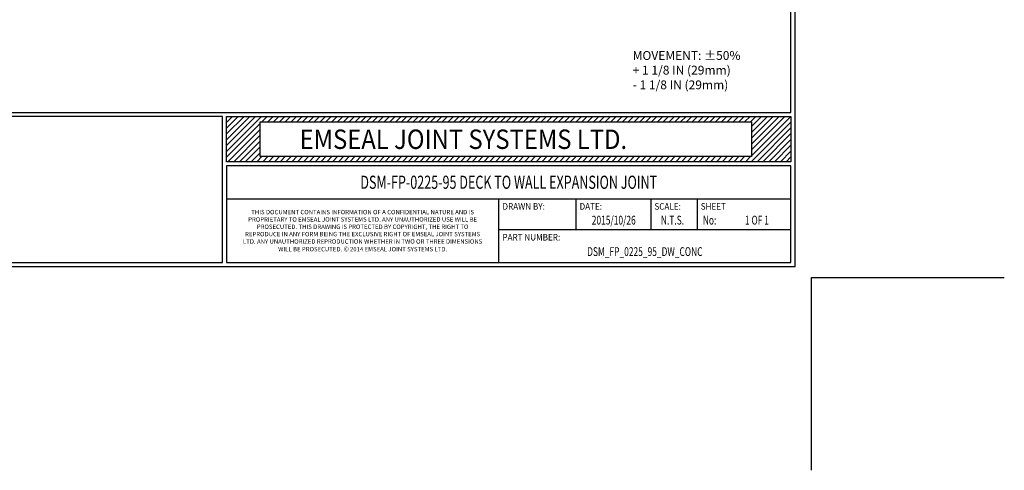
# Model space of a CAD drawing. Units: inches. Extents: x 1 to 36.3, y 1 to 29.6.
# Drawn here: x 13.9 to 36.3, y 1 to 11.2 of the extents above; entities that cross this region are included whole.
import ezdxf
from ezdxf.enums import TextEntityAlignment as Align

# ---------------------------------------------------------------- set-up
doc = ezdxf.new("R2010")
doc.units = ezdxf.units.IN
doc.header["$MEASUREMENT"] = 0
for name, color, linetype, lineweight in [('TBLOCK-T1', 7, 'Continuous', 15), ('TBLOCK-T2', 7, 'Continuous', 18), ('TBLOCK-T3', 241, 'Continuous', 20), ('TBLOCK-T5', 111, 'Continuous', 30), ('TEXT - 4', 241, 'Continuous', 25)]:
    doc.layers.add(name, color=color, linetype=linetype, lineweight=lineweight)
doc.styles.add('ROMANC', font='ROMANC.shx', dxfattribs={"width": 0.7, "height": 3.2})
doc.styles.add('ROMANS', font='romans', dxfattribs={"width": 0.9})
doc.styles.add('ROMANT', font='ROMANT.shx', dxfattribs={"width": 0.9, "height": 6.3})

# ---------------------------------------------------------------- blocks, each defined once
blk = doc.blocks.new('*X5')
at = {"color": 0}
for p, q in [((136.3, 33.06), (144.79, 41.56)), ((136.3, 34.47), (143.38, 41.56)), ((136.3, 35.89), (141.97, 41.56)), ((136.3, 37.3), (140.55, 41.56)), ((136.3, 38.71), (139.14, 41.56)), ((136.3, 40.13), (137.72, 41.56)), ((136.3, 41.54), (136.31, 41.56)), ((144.91, 40.26), (146.21, 41.56)), ((146.32, 40.26), (147.62, 41.56)), ((147.74, 40.26), (149.04, 41.56)), ((149.15, 40.26), (150.45, 41.56)), ((150.56, 40.26), (151.86, 41.56)), ((151.98, 40.26), (153.28, 41.56)), ((153.39, 40.26), (154.69, 41.56)), ((154.81, 40.26), (156.11, 41.56)), ((156.22, 40.26), (157.52, 41.56)), ((157.64, 40.26), (158.94, 41.56)), ((159.05, 40.26), (160.35, 41.56)), ((160.46, 40.26), (161.76, 41.56)), ((161.88, 40.26), (163.18, 41.56)), ((163.29, 40.26), (164.59, 41.56)), ((164.71, 40.26), (166.01, 41.56)), ((166.12, 40.26), (167.42, 41.56)), ((167.54, 40.26), (168.84, 41.56)), ((168.95, 40.26), (170.25, 41.56)), ((170.36, 40.26), (171.66, 41.56)), ((171.78, 40.26), (173.08, 41.56)), ((173.19, 40.26), (174.49, 41.56)), ((174.61, 40.26), (175.91, 41.56)), ((176.02, 40.26), (177.32, 41.56)), ((177.43, 40.26), (178.73, 41.56)), ((178.85, 40.26), (180.15, 41.56)), ((180.26, 40.26), (181.56, 41.56)), ((181.68, 40.26), (182.98, 41.56)), ((183.09, 40.26), (184.39, 41.56)), ((184.51, 40.26), (185.81, 41.56)), ((185.92, 40.26), (187.22, 41.56)), ((187.33, 40.26), (188.63, 41.56)), ((188.75, 40.26), (190.05, 41.56)), ((190.16, 40.26), (191.46, 41.56)), ((191.58, 40.26), (192.88, 41.56)), ((192.99, 40.26), (194.29, 41.56)), ((194.41, 40.26), (195.71, 41.56)), ((195.82, 40.26), (197.12, 41.56)), ((197.23, 40.26), (198.53, 41.56)), ((198.65, 40.26), (199.95, 41.56)), ((200.06, 40.26), (201.36, 41.56)), ((201.48, 40.26), (202.78, 41.56)), ((202.89, 40.26), (204.19, 41.56)), ((204.3, 40.26), (205.6, 41.56)), ((205.72, 40.26), (207.02, 41.56)), ((207.13, 40.26), (208.43, 41.56)), ((208.55, 40.26), (209.85, 41.56)), ((209.96, 40.26), (211.26, 41.56)), ((211.38, 40.26), (212.68, 41.56)), ((212.79, 40.26), (214.09, 41.56)), ((214.2, 40.26), (215.5, 41.56)), ((215.62, 40.26), (216.92, 41.56)), ((217.03, 40.26), (218.33, 41.56)), ((218.45, 40.26), (219.75, 41.56)), ((219.86, 40.26), (221.16, 41.56)), ((221.28, 40.26), (222.58, 41.56)), ((222.69, 40.26), (223.99, 41.56)), ((224.1, 40.26), (225.4, 41.56)), ((225.52, 40.26), (226.82, 41.56)), ((226.93, 40.26), (228.23, 41.56)), ((228.35, 40.26), (229.65, 41.56)), ((229.76, 40.26), (231.06, 41.56)), ((231.17, 40.26), (232.47, 41.56)), ((232.59, 40.26), (233.89, 41.56)), ((234, 40.26), (235.3, 41.56)), ((235.42, 40.26), (236.72, 41.56)), ((236.83, 40.26), (238.13, 41.56)), ((238.25, 40.26), (239.55, 41.56)), ((239.66, 40.26), (240.96, 41.56)), ((241.07, 40.26), (242.37, 41.56)), ((242.49, 40.26), (243.79, 41.56)), ((243.9, 40.26), (245.2, 41.56)), ((245.32, 40.26), (246.62, 41.56)), ((246.73, 40.26), (248.03, 41.56)), ((248.15, 40.26), (249.45, 41.56)), ((249.56, 40.26), (250.86, 41.56)), ((250.97, 40.26), (252.27, 41.56)), ((252.39, 40.26), (253.69, 41.56)), ((253.8, 40.26), (255.1, 41.56)), ((255.22, 40.26), (256.52, 41.56)), ((256.63, 40.26), (257.93, 41.56)), ((258.04, 40.26), (259.34, 41.56)), ((259.46, 40.26), (260.76, 41.56)), ((260.87, 40.26), (262.17, 41.56)), ((262.29, 40.26), (263.59, 41.56)), ((263.7, 40.26), (265, 41.56)), ((263.94, 39.08), (266.42, 41.56)), ((263.94, 37.66), (267.83, 41.56)), ((263.94, 36.25), (269.24, 41.56)), ((263.94, 34.83), (270.66, 41.56)), ((263.94, 33.42), (272.07, 41.56)), ((263.94, 32), (273.49, 41.56)), ((136.3, 31.64), (144.47, 39.82)), ((136.62, 30.56), (144.47, 38.41)), ((263.9, 30.56), (273.55, 40.2)), ((265.32, 30.56), (273.55, 38.79)), ((138.04, 30.56), (144.47, 36.99)), ((266.73, 30.56), (273.55, 37.38)), ((268.14, 30.56), (273.55, 35.96)), ((139.45, 30.56), (144.47, 35.58)), ((140.86, 30.56), (144.47, 34.16)), ((269.56, 30.56), (273.55, 34.55)), ((142.28, 30.56), (144.47, 32.75)), ((143.69, 30.56), (144.99, 31.86)), ((145.11, 30.56), (146.41, 31.86)), ((146.52, 30.56), (147.82, 31.86)), ((147.94, 30.56), (149.24, 31.86)), ((149.35, 30.56), (150.65, 31.86)), ((150.76, 30.56), (152.06, 31.86)), ((152.18, 30.56), (153.48, 31.86)), ((153.59, 30.56), (154.89, 31.86)), ((155.01, 30.56), (156.31, 31.86)), ((156.42, 30.56), (157.72, 31.86)), ((157.84, 30.56), (159.14, 31.86)), ((159.25, 30.56), (160.55, 31.86)), ((160.66, 30.56), (161.96, 31.86)), ((162.08, 30.56), (163.38, 31.86)), ((163.49, 30.56), (164.79, 31.86)), ((164.91, 30.56), (166.21, 31.86)), ((166.32, 30.56), (167.62, 31.86)), ((167.73, 30.56), (169.03, 31.86)), ((169.15, 30.56), (170.45, 31.86)), ((170.56, 30.56), (171.86, 31.86)), ((171.98, 30.56), (173.28, 31.86)), ((173.39, 30.56), (174.69, 31.86)), ((174.81, 30.56), (176.11, 31.86)), ((176.22, 30.56), (177.52, 31.86)), ((177.63, 30.56), (178.93, 31.86)), ((179.05, 30.56), (180.35, 31.86)), ((180.46, 30.56), (181.76, 31.86)), ((181.88, 30.56), (183.18, 31.86)), ((183.29, 30.56), (184.59, 31.86)), ((184.71, 30.56), (186.01, 31.86)), ((186.12, 30.56), (187.42, 31.86)), ((187.53, 30.56), (188.83, 31.86)), ((188.95, 30.56), (190.25, 31.86)), ((190.36, 30.56), (191.66, 31.86)), ((191.78, 30.56), (193.08, 31.86)), ((193.19, 30.56), (194.49, 31.86)), ((194.6, 30.56), (195.9, 31.86)), ((196.02, 30.56), (197.32, 31.86)), ((197.43, 30.56), (198.73, 31.86)), ((198.85, 30.56), (200.15, 31.86)), ((200.26, 30.56), (201.56, 31.86)), ((201.68, 30.56), (202.98, 31.86)), ((203.09, 30.56), (204.39, 31.86)), ((204.5, 30.56), (205.8, 31.86)), ((205.92, 30.56), (207.22, 31.86)), ((207.33, 30.56), (208.63, 31.86)), ((208.75, 30.56), (210.05, 31.86)), ((210.16, 30.56), (211.46, 31.86)), ((211.58, 30.56), (212.88, 31.86)), ((212.99, 30.56), (214.29, 31.86)), ((214.4, 30.56), (215.7, 31.86)), ((215.82, 30.56), (217.12, 31.86)), ((217.23, 30.56), (218.53, 31.86)), ((218.65, 30.56), (219.95, 31.86)), ((220.06, 30.56), (221.36, 31.86)), ((221.47, 30.56), (222.77, 31.86)), ((222.89, 30.56), (224.19, 31.86)), ((224.3, 30.56), (225.6, 31.86)), ((225.72, 30.56), (227.02, 31.86)), ((227.13, 30.56), (228.43, 31.86)), ((228.55, 30.56), (229.85, 31.86)), ((229.96, 30.56), (231.26, 31.86)), ((231.37, 30.56), (232.67, 31.86)), ((232.79, 30.56), (234.09, 31.86)), ((234.2, 30.56), (235.5, 31.86)), ((235.62, 30.56), (236.92, 31.86)), ((237.03, 30.56), (238.33, 31.86)), ((238.45, 30.56), (239.75, 31.86)), ((239.86, 30.56), (241.16, 31.86)), ((241.27, 30.56), (242.57, 31.86)), ((242.69, 30.56), (243.99, 31.86)), ((244.1, 30.56), (245.4, 31.86)), ((245.52, 30.56), (246.82, 31.86)), ((246.93, 30.56), (248.23, 31.86)), ((248.34, 30.56), (249.64, 31.86)), ((249.76, 30.56), (251.06, 31.86)), ((251.17, 30.56), (252.47, 31.86)), ((252.59, 30.56), (253.89, 31.86)), ((254, 30.56), (255.3, 31.86)), ((255.42, 30.56), (256.72, 31.86)), ((256.83, 30.56), (258.13, 31.86)), ((258.24, 30.56), (259.54, 31.86)), ((259.66, 30.56), (260.96, 31.86)), ((261.07, 30.56), (262.37, 31.86)), ((262.49, 30.56), (263.79, 31.86)), ((270.97, 30.56), (273.55, 33.13)), ((272.39, 30.56), (273.55, 31.72))]:
    blk.add_line(p, q, dxfattribs=at)

msp = doc.modelspace()

# ---------------------------------------------------------------- linework, layer by layer
at = {"layer": 'DEFPOINTS'}
for p, q in [((31.89353, 0.95253), (31.89353, 5.32753)), ((31.89353, 5.32753), (36.26853, 5.32753))]:
    msp.add_line(p, q, dxfattribs=at)
at = {"layer": 'TBLOCK-T5'}
for p, q in [((18.61129, 7.12073), (31.42517, 7.12073)), ((24.79188, 5.67088), (24.79188, 7.12073)), ((26.54287, 7.12073), (26.54287, 6.42053)), ((28.2412, 7.12073), (28.2412, 6.42053)), ((29.29254, 7.12073), (29.29254, 6.42053)), ((24.79188, 6.42053), (31.42517, 6.42053))]:
    msp.add_line(p, q, dxfattribs=at)
for points in [[(31.51853, 24.92753), (5.79353, 24.92753), (5.79353, 5.57753), (31.51853, 5.57753)], [(31.42517, 9.08127), (31.42517, 24.83417), (5.88689, 24.83417), (5.88689, 9.08127)], [(18.51793, 5.67088), (18.51793, 8.98791), (5.88689, 8.98791), (5.88689, 5.67088)], [(31.42517, 7.96096), (18.61129, 7.96096), (18.61129, 8.98791), (31.42517, 8.98791)], [(30.52765, 8.08232), (19.37461, 8.08232), (19.37461, 8.86654), (30.52765, 8.86654)], [(31.42517, 7.8676), (18.61129, 7.8676), (18.61129, 5.67088), (31.42517, 5.67088)]]:
    msp.add_lwpolyline(points, close=True, dxfattribs=at)

# ---------------------------------------------------------------- block references
at = {"layer": 'TBLOCK-T5', "xscale": 0.09335905759485286, "yscale": 0.09335905759485286, "zscale": 0.09335905759485286}
msp.add_blockref('*X5', (5.88689, 5.10829), dxfattribs=at)

# ---------------------------------------------------------------- texts
at = {"layer": 'TBLOCK-T1', "insert": (21.70159, 6.39581), "char_height": 0.1, "width": 5.5746373, "attachment_point": 5, "style": 'ROMANS'}
msp.add_mtext('THIS DOCUMENT CONTAINS INFORMATION OF A CONFIDENTIAL NATURE AND IS PROPRIETARY TO EMSEAL JOINT SYSTEMS LTD. ANY UNAUTHORIZED USE WILL BE PROSECUTED. THIS DRAWING IS PROTECTED BY COPYRIGHT, THE RIGHT TO REPRODUCE IN ANY FORM BEING THE EXCLUSIVE RIGHT OF EMSEAL JOINT SYSTEMS LTD. ANY UNAUTHORIZED REPRODUCTION WHETHER IN TWO OR THREE DIMENSIONS WILL BE PROSECUTED. {\\fArial|b0|i0|c0|p34;\\H1.0833x;©\\fMS Shell Dlg 2|b0|i0|c0|p0;\\H0.65385x; \\Fromans|c0;\\H1.4118x;2014 EMSEAL JOINT SYSTEMS LTD.}', dxfattribs=at)
at = {"layer": 'TBLOCK-T2', "style": 'ROMANS', "width": 0.9}
for s, p in [('DRAWN BY:', (24.87603, 6.87076)), ('DATE:', (26.62703, 6.87076)), ('SCALE:', (28.32535, 6.87076)), ('SHEET ', (29.37669, 6.87076)), ('PART NUMBER:', (24.87603, 6.17057))]:
    msp.add_text(s, height=0.15, dxfattribs=at).set_placement(p)
at = {"layer": 'TBLOCK-T3', "style": 'ROMANC', "width": 0.7}
for s, height, p in [('DSM-FP-0225-95 DECK TO WALL EXPANSION JOINT', 0.298749, (25.01823, 7.49416)), ('DSM_FP_0225_95_DW_CONC', 0.2, (28.10852, 5.91947))]:
    msp.add_text(s, height=height, dxfattribs=at).set_placement(p, align=Align.MIDDLE_CENTER)
for s, p in [('2015/10/26', (27.40176, 6.53328)), ('1 OF 1', (30.6522, 6.53328))]:
    msp.add_text(s, height=0.2, dxfattribs=at).set_placement(p, align=Align.CENTER)
for s, p in [('N.T.S.', (28.47265, 6.53328)), ('No:', (29.42467, 6.53328))]:
    msp.add_text(s, height=0.2, dxfattribs=at).set_placement(p)
at = {"layer": 'TBLOCK-T5', "style": 'ROMANT', "width": 0.9}
msp.add_text('EMSEAL JOINT SYSTEMS LTD.', height=0.4411215, dxfattribs=at).set_placement((20.27049, 8.25005))
at = {"layer": 'TEXT - 4', "insert": (27.8317, 10.47259), "char_height": 0.2, "attachment_point": 1, "style": 'ROMANS'}
msp.add_mtext('MOVEMENT: ±50% \\P^I^I+ 1 1/8 IN (29mm)\\P- 1 1/8 IN (29mm)', dxfattribs=at)

doc.saveas('drawing.dxf')
